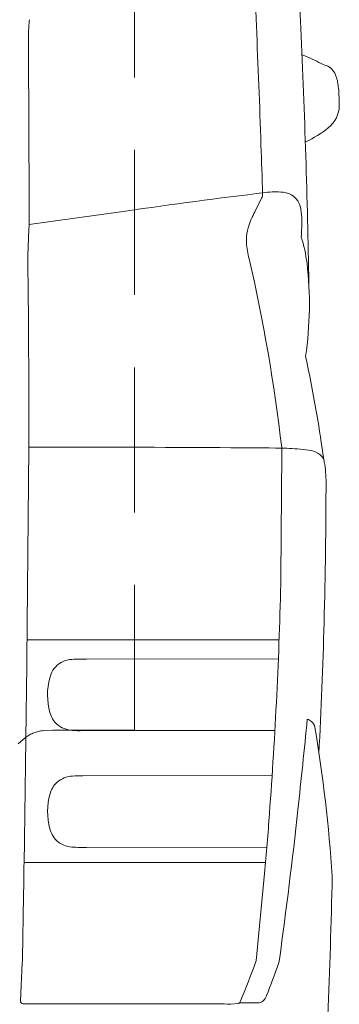
# Model space of a CAD drawing. Units: millimetres. Extents: x 0 to 17320, y 0 to 12230.
# Drawn here: x 16131 to 16299, y 3837 to 4354 of the extents above; entities that cross this region are included whole.
import ezdxf

# ---------------------------------------------------------------- set-up
doc = ezdxf.new("R2010")
doc.units = ezdxf.units.MM
doc.header["$LTSCALE"] = 12
doc.linetypes.add('AUSGEZOGEN', pattern=[0])
doc.linetypes.add('VERDECKT', pattern=[9.525, 6.35, -3.175])
doc.layers.add('130', color=7, linetype='Continuous')
doc.layers.add('131', color=7, linetype='AUSGEZOGEN')
doc.styles.get("Standard").update_dxf_attribs({"font": 'romans.shx', "height": 85})

# ---------------------------------------------------------------- blocks, each defined once
blk = doc.blocks.new('R35_285-65R16C_IR4_XA4_FKA')
at = {"layer": '131', "linetype": 'VERDECKT', "lineweight": 18}
for p, q in [((843.003471, 300.638044), (848.079933, 300.829364)), ((848.079933, 300.829364), (890.94562, 300.829364)), ((829.753073, 293.79089), (833.653643, 297.049111))]:
    blk.add_line(p, q, dxfattribs=at)
blk.add_arc((844.74596, 282.125065), 18.594801, 95.376983, 126.621626, dxfattribs=at)
at = {"layer": '130', "linetype": 'Continuous', "lineweight": 18, "flags": 3}
blk.add_attdef('RB9', (20.540103, -652.000292), '', height=1, dxfattribs=at)
blk = doc.blocks.new('RFH_S04')
at = {"layer": '130', "linetype": 'Continuous', "lineweight": 18}
for p, q in [((835.19, 657.5), (835.57, 579.21)), ((998.34, 637.32), (998.59, 630.79)), ((954.27, 573.23), (957.8, 580.31)), ((835.58, 566.64), (886.27, 573.6)), ((834.16, 319.26), (835.37, 449.51)), ((835.35, 449.51), (849.89, 449.51)), ((967.97, 381.55), (968.42, 446.96)), ((968.41, 449.06), (968.42, 446.96)), ((834.43, 348.39), (967, 348.36)), ((865.79, 338.24), (966.61, 338.31)), ((863.75, 300.64), (964.78, 300.66)), ((863.76, 276.93), (963.32, 276.99)), ((865.83, 239.33), (960.58, 239.35)), ((832.93, 231.33), (959.87, 231.35)), ((954.87, 179.68), (959.32, 225.64)), ((832.07, 180.97), (832.64, 213.83)), ((830.97, 158.74), (831.99, 178.74)), ((954.65, 178.76), (954.87, 179.68)), ((832.41, 157.16), (907.65, 157.17)), ((907.65, 157.17), (921.09, 157.14)), ((921.09, 157.14), (934.67, 157.08)), ((941.66, 156.94), (945.3, 157.26)), ((946.05, 157.58), (956.56, 157.68))]:
    blk.add_line(p, q, dxfattribs=at)
for centre, radius, start, end in [((-4949.5, 410.53), 5910.3, 1.917958, 3.132875), ((-5881.67, 384.67), 6865.98, 2.378644, 2.859268), ((927.58, 665.26), 92.31, 174.4675, 179.1607), ((-3773.72, 449.42), 4757.21, 1.0373, 2.65323), ((1046.78, 659.88), 211.6, 178.1784, 180.6443), ((977.71, 648.17), 7.55, 64.7069, 80.4283), ((940.42, 557.96), 105.15, 61.7145, 67.3421), ((988.63, 642.15), 8.56, 32.5974, 79.1065), ((981.84, 638.62), 16.2, 6.9089, 30.169), ((942.52, 631.78), 56.09, 5.6636, 9.0172), ((983.57, 629.24), 15.1, 314.7199, 5.9056), ((960.01, 657.11), 51.57, 295.9688, 311.5332), ((978.81, 618.34), 8.47, 283.3549, 296.4447), ((-1421.26, 516.35), 2380.5, 1.59526, 2.21462), ((1341.42, -2581.2), 3187.47, 96.87622, 98.20969), ((953.92, 582.39), 4.4, 331.8877, 3.0472), ((965, 548.7), 35.03, 83.2877, 98.5323), ((968.5, 573.58), 9.92, 15.2459, 86.5779), ((6887.25, 614.69), 6051.78, 180.335904, 180.411888), ((954.46, 569.82), 24.46, 0.681, 15.0834), ((716.03, 570.06), 119.6, 357.162, 0.5393), ((976.45, 557.9), 26.63, 154.5297, 181.9685), ((1390.42, 361.53), 484.81, 154.109, 154.6171), ((874.53, 568.33), 104.41, 355.4605, 0.9814), ((1255.74, 540.82), 420.91, 176.824, 178.528), ((903.87, 536.03), 78.5, 7.5303, 17.8259), ((994.68, 560.27), 44.96, 184.1925, 195.0646), ((1308.64, 545.85), 473.7, 179.301, 180.962), ((69.6, 345.34), 904.79, 6.60114, 12.9813), ((792.67, 524.64), 190.27, 351.73, 6.5422), ((-5059.7, 471.03), 5895.09, 359.790872, 0.649956), ((268.65, 344.84), 728.44, 9.6262, 12.07869), ((289.13, 345.45), 708.15, 7.9377, 9.85523), ((872.73, -9739.54), 10189.08, 89.612414, 90.12846), ((934.12, -1788.81), 2238.13, 89.12252, 89.80711), ((967.69, 353.65), 95.41, 86.3599, 89.6068), ((965.48, 449.01), 2.93, 0.8503, 6.6427), ((969.29, 353.74), 95.23, 83.7441, 87.3166), ((976.68, 416.93), 31.62, 74.4797, 84.573), ((982.95, 438.82), 8.85, 43.4479, 75.6638), ((985.74, 441.47), 5, 10.2408, 43.4479), ((926.99, 430.85), 64.71, 1.2641, 11.0368), ((-1894.41, 434.76), 2886.09, 358.46395, 359.95071), ((-1379.12, 433.47), 2347.67, 355.68981, 358.73282), ((-1411.74, 418.28), 2403.15, 356.90807, 358.54817), ((858.65, 325.11), 12.95, 97.347, 126.4325), ((860.8, 311.7), 26.53, 89.1795, 98.2432), ((861.49, 1172.97), 834.74, 269.97884, 270.29514), ((858.95, 325.49), 12.83, 128.5049, 166.794), ((879.94, 319.42), 34.68, 164.9515, 195.5834), ((-18720.42, 548.36), 19555.93, 359.019819, 359.328742), ((858.76, 313.35), 12.65, 194.8916, 227.5103), ((-3991.5, 800.29), 4997.79, 353.78237, 354.33171), ((978.13, 297.21), 10.16, 54.7001, 68.5127), ((980.86, 301.61), 4.99, 9.6397, 51.1868), ((859.23, 314.73), 13.99, 229.9014, 266.6403), ((862.13, 345.83), 45.22, 265.283, 272.0471), ((254.36, 178.12), 741.92, 3.56221, 9.64667), ((859.26, 262.83), 13.99, 93.4089, 130.1478), ((862.18, 231.73), 45.22, 88.0021, 94.7662), ((858.79, 264.21), 12.65, 132.5389, 165.1576), ((879.97, 258.16), 34.68, 164.4658, 195.0977), ((-1870.91, 570.43), 2864.78, 352.17418, 353.759), ((36.54, 317.4), 927.34, 354.32136, 356.26686), ((858.98, 252.07), 12.83, 193.2552, 231.5443), ((858.68, 252.45), 12.95, 233.6167, 262.7022), ((860.82, 265.86), 26.53, 261.806, 270.8697), ((862.25, -595.41), 834.74, 89.75406, 90.07036), ((962.2, 221.7), 32.74, 355.6574, 4.4122), ((-3028.38, 312.59), 4024.31, 357.63077, 358.67049), ((737.37, 182.99), 94.72, 357.4268, 358.776), ((292.38, 427.47), 707.43, 337.6242, 339.41647), ((626.93, 296.52), 359.75, 337.9403, 340.805), ((956.29, 181.85), 11, 340.805, 352.1742), ((922.62, 178.6), 41.46, 333.1622, 335.4903), ((832.47, 158.66), 1.5, 177.0765, 269.9759), ((932.79, -134.95), 292.04, 88.2486, 89.6312), ((945.17, 158.76), 1.5, 275.0306, 336.7451), ((956.43, 160.3), 2.63, 272.8321, 304.4358), ((955.28, 162.38), 5, 301.7837, 330.0543)]:
    blk.add_arc(centre, radius, start, end, dxfattribs=at)
at = {"layer": '131', "linetype": 'VERDECKT', "lineweight": 18}
blk.add_line((891.01, 300.97), (891.01, 772.8), dxfattribs=at)

msp = doc.modelspace()

# ---------------------------------------------------------------- block references
at = {"layer": '130'}
for name in ['RFH_S04', 'R35_285-65R16C_IR4_XA4_FKA']:
    msp.add_blockref(name, (15300, 3680), dxfattribs=at)

doc.saveas('drawing.dxf')
